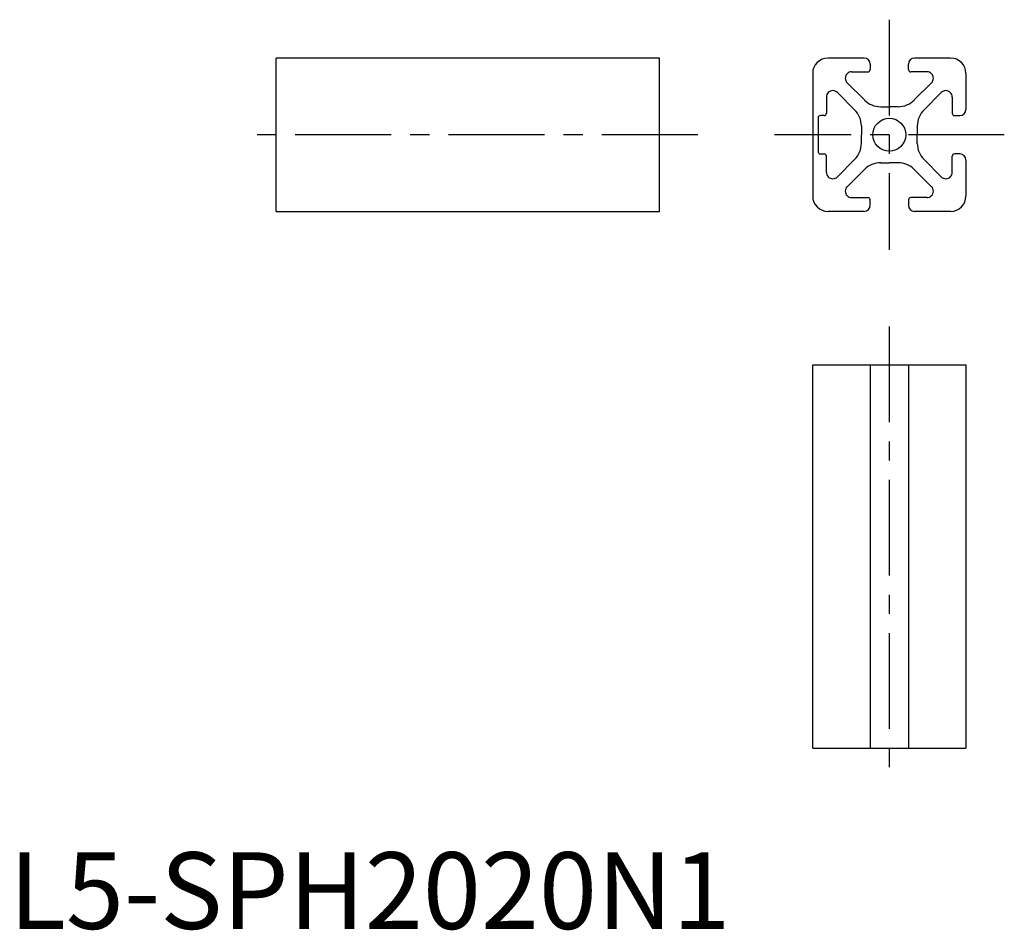
# Model space of a CAD drawing. Extents: x 1 to 130, y 0 to 119.
import ezdxf

# ---------------------------------------------------------------- set-up
doc = ezdxf.new("R2010")
doc.units = 0
doc.header["$LTSCALE"] = 10
doc.header["$MEASUREMENT"] = 0
doc.linetypes.add('CENTER', pattern=[2, 1.25, -0.25, 0.25, -0.25])
doc.layers.get('0').update_dxf_attribs({"linetype": 'CONTINUOUS'})
doc.layers.add('1', color=1, linetype='CENTER')
doc.styles.add('Standard1', font='ARIAL.TTF')

msp = doc.modelspace()

# ---------------------------------------------------------------- linework, layer by layer
for p, q in [((84.84, 113.59), (34.84, 113.59)), ((34.84, 93.59), (34.84, 113.59)), ((84.84, 93.59), (84.84, 113.59)), ((111.54, 113.59), (106.84, 113.59)), ((122.84, 113.59), (118.14, 113.59)), ((109.92, 111.79), (112.04, 111.79)), ((109.92, 111.79), (112.04, 111.79)), ((112.34, 112.79), (112.34, 112.09)), ((112.34, 112.71), (112.34, 112.09)), ((117.34, 112.09), (117.34, 112.79)), ((117.34, 112.09), (117.34, 112.71)), ((119.76, 111.79), (117.64, 111.79)), ((119.76, 111.79), (117.64, 111.79)), ((104.84, 111.59), (104.84, 95.59)), ((124.84, 111.59), (124.84, 106.89)), ((109.34, 110.37), (111.59, 108.12)), ((109.34, 110.37), (111.59, 108.12)), ((120.35, 110.37), (118.1, 108.12)), ((120.35, 110.37), (118.1, 108.12)), ((106.64, 108.51), (106.64, 106.39)), ((106.64, 108.51), (106.64, 106.39)), ((108.06, 109.1), (110.31, 106.85)), ((108.06, 109.1), (110.31, 106.85)), ((121.62, 109.1), (119.37, 106.85)), ((121.62, 109.1), (119.37, 106.85)), ((123.04, 108.51), (123.04, 106.39)), ((123.04, 108.51), (123.04, 106.39)), ((113.71, 107.24), (114.84, 107.24)), ((113.71, 107.24), (114.84, 107.24)), ((115.98, 107.24), (114.84, 107.24)), ((115.98, 107.24), (114.84, 107.24)), ((105.54, 105.79), (105.54, 101.39)), ((106.34, 106.09), (105.84, 106.09)), ((123.34, 106.09), (124.04, 106.09)), ((123.34, 106.09), (123.96, 106.09)), ((111.19, 104.73), (111.19, 103.59)), ((111.19, 104.73), (111.19, 103.59)), ((118.49, 104.73), (118.49, 103.59)), ((118.49, 104.73), (118.49, 103.59)), ((111.19, 102.46), (111.19, 103.59)), ((111.19, 102.46), (111.19, 103.59)), ((118.49, 102.46), (118.49, 103.59)), ((118.49, 102.46), (118.49, 103.59)), ((105.84, 101.09), (106.34, 101.09)), ((106.64, 98.68), (106.64, 100.79)), ((106.64, 98.68), (106.64, 100.79)), ((108.06, 98.09), (110.31, 100.34)), ((108.06, 98.09), (110.31, 100.34)), ((121.62, 98.09), (119.37, 100.34)), ((121.62, 98.09), (119.37, 100.34)), ((123.04, 98.68), (123.04, 100.79)), ((123.04, 98.68), (123.04, 100.79)), ((124.04, 101.09), (123.34, 101.09)), ((123.96, 101.09), (123.34, 101.09)), ((124.84, 100.29), (124.84, 95.59)), ((109.34, 96.81), (111.59, 99.06)), ((109.34, 96.81), (111.59, 99.06)), ((113.71, 99.94), (114.84, 99.94)), ((113.71, 99.94), (114.84, 99.94)), ((115.98, 99.94), (114.84, 99.94)), ((115.98, 99.94), (114.84, 99.94)), ((120.35, 96.81), (118.1, 99.06)), ((120.35, 96.81), (118.1, 99.06)), ((109.92, 95.39), (112.04, 95.39)), ((109.92, 95.39), (112.04, 95.39)), ((112.34, 94.39), (112.34, 95.09)), ((112.34, 94.48), (112.34, 95.09)), ((117.34, 95.09), (117.34, 94.39)), ((117.34, 95.09), (117.34, 94.48)), ((119.76, 95.39), (117.64, 95.39)), ((119.76, 95.39), (117.64, 95.39)), ((34.84, 93.59), (84.84, 93.59)), ((111.54, 93.59), (106.84, 93.59)), ((122.84, 93.59), (118.14, 93.59)), ((104.84, 23.59), (104.84, 73.59)), ((104.84, 73.59), (124.84, 73.59)), ((112.34, 73.59), (112.34, 23.59)), ((117.34, 73.59), (117.34, 23.59)), ((124.84, 73.59), (124.84, 23.59)), ((104.84, 23.59), (124.84, 23.59))]:
    msp.add_line(p, q)
msp.add_circle((114.84, 103.59), 2.15)
for centre, radius, start, end in [((106.84, 111.59), 2, 90, 180), ((111.54, 112.79), 0.8, 0, 90), ((118.14, 112.79), 0.8, 90, 180), ((122.84, 111.59), 2, 0, 90), ((109.92, 110.96), 0.832, 89.9998, 180), ((109.92, 110.96), 0.832, 89.9998, 180), ((112.04, 112.09), 0.3, 270, 0), ((112.04, 112.09), 0.3, 270, 0), ((117.64, 112.09), 0.3, 180, 270), ((117.64, 112.09), 0.3, 180, 270), ((119.76, 110.96), 0.832, 0, 90.0002), ((119.76, 110.96), 0.832, 0, 90.0002), ((109.92, 110.96), 0.832, 180, 224.9998), ((109.92, 110.96), 0.832, 180, 224.9998), ((119.76, 110.96), 0.832, 315.0002, 0), ((119.76, 110.96), 0.832, 315.0002, 0), ((107.47, 108.51), 0.832, 90, 180.0002), ((107.47, 108.51), 0.832, 90, 180.0002), ((107.47, 108.51), 0.832, 45.0002, 90), ((107.47, 108.51), 0.832, 45.0002, 90), ((122.21, 108.51), 0.832, 90, 134.9998), ((122.21, 108.51), 0.832, 90, 134.9998), ((122.21, 108.51), 0.832, 359.9998, 90), ((122.21, 108.51), 0.832, 359.9998, 90), ((113.71, 110.24), 3, 225, 270), ((113.71, 110.24), 3, 225, 270), ((115.98, 110.24), 3, 270, 315), ((115.98, 110.24), 3, 270, 315), ((108.19, 104.73), 3, 0, 45), ((108.19, 104.73), 3, 0, 45), ((121.49, 104.73), 3, 135, 180), ((121.49, 104.73), 3, 135, 180), ((124.04, 106.89), 0.8, 270, 360), ((105.84, 105.79), 0.3, 90, 180), ((106.34, 106.39), 0.3, 270, 0), ((106.34, 106.39), 0.3, 270, 0), ((123.34, 106.39), 0.3, 180, 270), ((123.34, 106.39), 0.3, 180, 270), ((108.19, 102.46), 3, 315, 360), ((108.19, 102.46), 3, 315, 360), ((121.49, 102.46), 3, 180, 225), ((121.49, 102.46), 3, 180, 225), ((105.84, 101.39), 0.3, 180, 270), ((106.34, 100.79), 0.3, 0, 90), ((106.34, 100.79), 0.3, 0, 90), ((123.34, 100.79), 0.3, 90, 180), ((123.34, 100.79), 0.3, 90, 180), ((124.04, 100.29), 0.8, 360, 90), ((113.71, 96.94), 3, 90, 135), ((113.71, 96.94), 3, 90, 135), ((115.98, 96.94), 3, 45, 90), ((115.98, 96.94), 3, 45, 90), ((107.47, 98.68), 0.832, 179.9998, 270), ((107.47, 98.68), 0.832, 179.9998, 270), ((107.47, 98.68), 0.832, 270, 314.9998), ((107.47, 98.68), 0.832, 270, 314.9998), ((122.21, 98.68), 0.832, 225.0002, 270), ((122.21, 98.68), 0.832, 225.0002, 270), ((122.21, 98.68), 0.832, 270, 0.0002), ((122.21, 98.68), 0.832, 270, 0.0002), ((109.92, 96.23), 0.832, 135.0002, 180), ((109.92, 96.23), 0.832, 135.0002, 180), ((119.76, 96.23), 0.832, 360, 44.9998), ((119.76, 96.23), 0.832, 360, 44.9998), ((106.84, 95.59), 2, 180, 270), ((109.92, 96.23), 0.832, 180, 270.0002), ((109.92, 96.23), 0.832, 180, 270.0002), ((112.04, 95.09), 0.3, 0, 90), ((112.04, 95.09), 0.3, 0, 90), ((117.64, 95.09), 0.3, 90, 180), ((117.64, 95.09), 0.3, 90, 180), ((119.76, 96.23), 0.832, 269.9998, 360), ((119.76, 96.23), 0.832, 269.9998, 360), ((122.84, 95.59), 2, 270, 0), ((111.54, 94.39), 0.8, 270, 0), ((118.14, 94.39), 0.8, 180, 270)]:
    msp.add_arc(centre, radius, start, end)
at = {"layer": '1'}
for p, q in [((114.84, 118.59), (114.84, 88.59)), ((89.84, 103.59), (29.84, 103.59)), ((129.84, 103.59), (99.84, 103.59)), ((114.84, 78.59), (114.84, 18.59))]:
    msp.add_line(p, q, dxfattribs=at)

# ---------------------------------------------------------------- texts
at = {"color": 3, "style": 'Standard1'}
msp.add_text('L5-SPH2020N1', height=10, dxfattribs=at).set_placement((0, 0))

doc.saveas('drawing.dxf')
